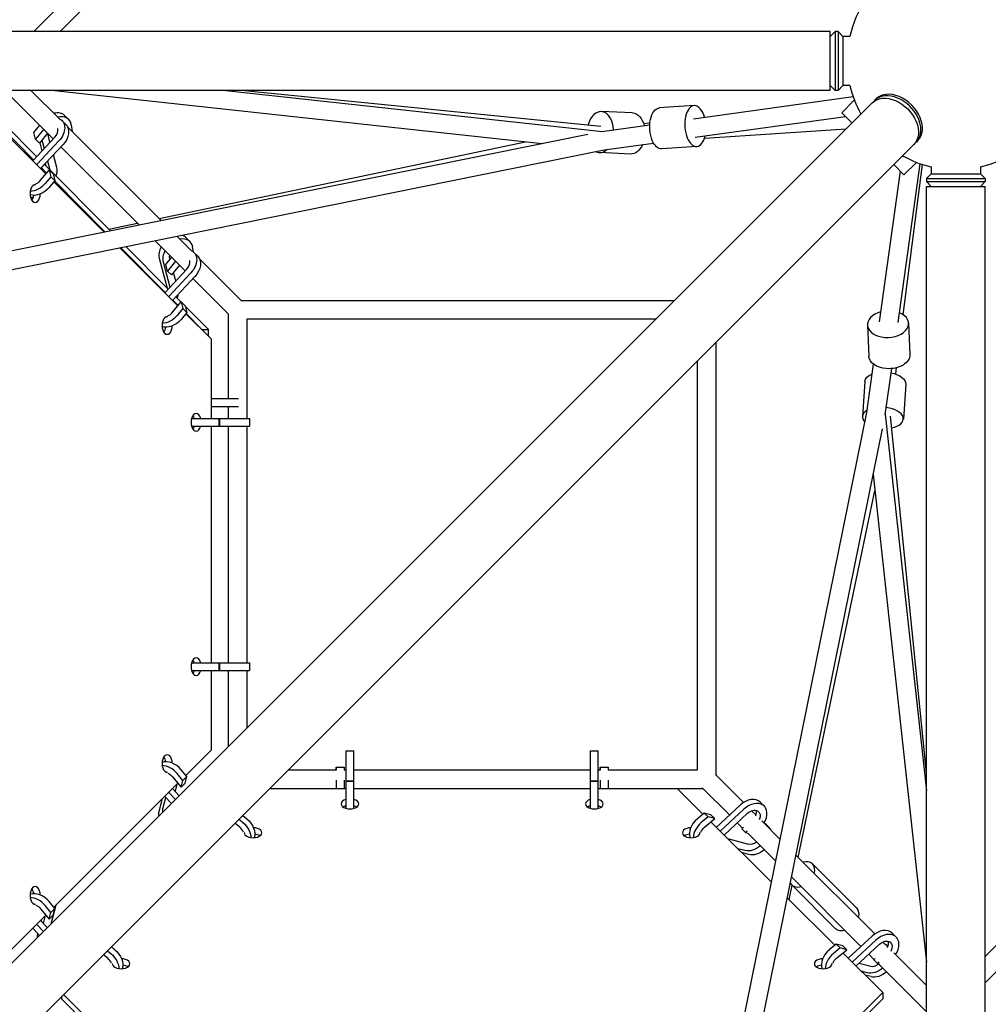
# Model space of a CAD drawing. Units: millimetres. Extents: x -4851 to 4851, y -4851 to 4851.
# Drawn here: x 497 to 1488, y 490 to 1497 of the extents above; entities that cross this region are included whole.
import ezdxf

# ---------------------------------------------------------------- set-up
doc = ezdxf.new("R2010")
doc.units = ezdxf.units.MM
doc.header["$LTSCALE"] = 20
doc.layers.add('2d', color=230, linetype='Continuous')

msp = doc.modelspace()

# ---------------------------------------------------------------- linework, layer by layer
at = {"layer": '2d'}
for p, q in [((511.6, 1485), (708.8, 1682.3)), ((538.4, 1485), (724.5, 1671)), ((1326.4, 1485), (-1326.6, 1485)), ((1326.4, 1480), (1331.4, 1485)), ((1326.4, 1424.7), (1326.4, 1485)), ((1331.4, 1485), (1331.4, 1424.7)), ((1334.4, 1485), (1331.4, 1485)), ((1334.4, 1485), (1334.4, 1424.7)), ((1339.4, 1480), (1334.4, 1485)), ((1339.4, 1480), (1339.4, 1429.7)), ((1346.3, 1480), (1339.4, 1480)), ((1326.4, 1424.7), (-1326.6, 1424.7)), ((531.4, 1375.1), (481.9, 1424.7)), ((537.8, 1395.6), (508.7, 1424.7)), ((532.7, 1424.7), (1031.6, 1370.3)), ((708, 1424.7), (1093.3, 1382.7)), ((727.2, 1424.7), (1091.8, 1388.1)), ((1326.4, 1429.7), (1331.4, 1424.7)), ((1334.4, 1424.7), (1331.4, 1424.7)), ((1339.4, 1429.7), (1334.4, 1424.7)), ((1346.4, 1429.7), (1339.4, 1429.7)), ((1369.3, 1412), (54.6, 97.2)), ((1186.5, 1395.7), (1349.7, 1418.4)), ((1338.2, 1401.8), (1351, 1414.7)), ((1373.3, 1416), (1371.8, 1414.5)), ((1124.1, 1401.6), (1092.1, 1403)), ((1187, 1409.1), (1151.1, 1406.7)), ((1338.2, 1401.8), (1348.7, 1391.3)), ((540.3, 1393.9), (544.3, 1389.9)), ((543.4, 1398.8), (547.3, 1394.8)), ((1135.3, 1390.9), (1141.8, 1391.4)), ((1188.3, 1376.7), (1341.9, 1398.1)), ((511.3, 1353.5), (475.1, 1390)), ((514.5, 1356.9), (481.6, 1390)), ((511.6, 1381.6), (517.4, 1388.6)), ((513.3, 1374.8), (511.6, 1381.6)), ((521.7, 1384.9), (513.3, 1374.8)), ((525.7, 1380.9), (517.3, 1370.8)), ((641.9, 1291.5), (546.1, 1387.3)), ((551.2, 1382.6), (550, 1389.6)), ((551, 1382.4), (551.2, 1382.6)), ((1092.7, 1382.6), (1141.7, 1389.4)), ((1197.9, 1375.9), (1342.7, 1385.3)), ((242.6, 1210.8), (1078.4, 1379.8)), ((524, 1339.2), (483.3, 1380)), ((510.6, 1352.7), (533, 1376.8)), ((513.3, 1374.8), (517.3, 1370.8)), ((537.3, 1373.1), (514.6, 1348.7)), ((517.6, 1371.2), (519.9, 1362.7)), ((519.8, 1373.8), (522.1, 1365.1)), ((528.1, 1371.6), (526.5, 1377.8)), ((639.9, 1293.6), (1014.5, 1372.2)), ((1095, 1363.8), (1145.7, 1370.8)), ((1416, 1373.3), (1414.5, 1371.8)), ((1412, 1369.3), (97.2, 54.6)), ((248.9, 1192.7), (1095, 1363.8)), ((541.3, 1369.1), (518.6, 1344.7)), ((619.5, 1287), (539.4, 1367.1)), ((1122.3, 1359.6), (1090.3, 1361)), ((1189.9, 1367.2), (1154, 1364.8)), ((525.6, 1352.2), (527.9, 1343.4)), ((535, 1345.9), (531.6, 1358.7)), ((1401.8, 1338.2), (1414.7, 1351)), ((518.6, 1332.7), (527.4, 1343.2)), ((524.7, 1340), (519.3, 1345.5)), ((589.9, 1281), (522.5, 1348.9)), ((523.3, 1349.7), (523.9, 1347.4)), ((527.4, 1343.2), (531.4, 1339.2)), ((527.4, 1343.2), (529.1, 1336.4)), ((1376.6, 1187.7), (1398.1, 1341.9)), ((1391.3, 1348.7), (1401.8, 1338.2)), ((1395.7, 1187.1), (1418.4, 1349.7)), ((1401.1, 1195), (1420.6, 1348.9)), ((1429.7, 1346.4), (1429.7, 1339.4)), ((1480, 1346.3), (1480, 1339.4)), ((529.1, 1336.4), (523.3, 1329.4)), ((533.1, 1332.4), (527.3, 1325.4)), ((529.1, 1336.4), (533.1, 1332.4)), ((531.4, 1339.2), (533.1, 1332.4)), ((583.5, 1279.7), (532.1, 1331.2)), ((584.4, 1279.9), (532.7, 1332)), ((1429.7, 1339.4), (1424.7, 1334.4)), ((1424.7, 1334.4), (1485, 1334.4)), ((1424.7, 1334.4), (1424.7, 1331.4)), ((1424.7, 1331.4), (1485, 1331.4)), ((1429.7, 1326.4), (1424.7, 1331.4)), ((1429.7, 1339.4), (1480, 1339.4)), ((1480, 1339.4), (1485, 1334.4)), ((1480, 1326.4), (1485, 1331.4)), ((1485, 1334.4), (1485, 1331.4)), ((1424.7, 1326.4), (1485, 1326.4)), ((1424.7, -1326.6), (1424.7, 1326.4)), ((1485, -1326.6), (1485, 1326.4)), ((588.2, 1282.7), (617.6, 1288.9)), ((666.4, 1240.1), (635.7, 1270.9)), ((672.8, 1260.6), (658, 1275.4)), ((667.5, 1273.8), (671.5, 1269.8)), ((659, 1204.2), (599.6, 1263.6)), ((645.9, 1218), (600.4, 1263.8)), ((649.1, 1221.4), (605.9, 1264.9)), ((675, 1259.1), (674.1, 1264.6)), ((639.9, 1253.1), (648.1, 1222.4)), ((646.6, 1246.6), (652.4, 1253.6)), ((656.7, 1249.9), (648.3, 1239.8)), ((650.9, 1251.8), (650.6, 1252.8)), ((675.3, 1258.9), (679.3, 1254.9)), ((724.5, 1209), (681.1, 1252.3)), ((643.8, 1249.1), (650.7, 1223.2)), ((645.6, 1217.7), (668, 1241.8)), ((648.3, 1239.8), (646.6, 1246.6)), ((648.3, 1239.8), (652.3, 1235.8)), ((660.7, 1245.9), (652.3, 1235.8)), ((672.3, 1238.1), (649.6, 1213.7)), ((676.3, 1234.1), (653.6, 1209.7)), ((656.8, 1229.7), (654.5, 1238.4)), ((711, 1195.5), (674.4, 1232.1)), ((659.3, 1204.5), (653.9, 1210)), ((662.3, 1208.1), (657, 1213.4)), ((1166.9, 1209.5), (723.9, 1209.5)), ((653.6, 1197.7), (662.4, 1208.2)), ((664.1, 1201.4), (658.3, 1194.4)), ((662.4, 1208.2), (666.4, 1204.2)), ((662.4, 1208.2), (664.1, 1201.4)), ((664.1, 1201.4), (668.1, 1197.4)), ((666.4, 1204.2), (668.1, 1197.4)), ((690.2, 1180), (666.5, 1203.9)), ((668.1, 1197.4), (662.3, 1190.4)), ((693.3, 1170), (667.1, 1196.2)), ((683.6, 1180), (667.3, 1196.4)), ((710.5, 1196.1), (710.5, 1109)), ((1147.9, 1190.5), (729.5, 1190.5)), ((729.5, 1190.5), (729.5, 1089)), ((683.6, 1180), (690.2, 1180)), ((683.6, 1179.6), (683.6, 1180)), ((690.2, 1173.1), (690.2, 1180)), ((1364.5, 1184.6), (1365.9, 1152.6)), ((1406.5, 1186.4), (1407.8, 1154.4)), ((693.3, 1089), (693.3, 1170)), ((1209.5, 723.9), (1209.5, 1166.9)), ((1190.5, 729.5), (1190.5, 1147.9)), ((1363.8, 1095), (1370.6, 1144.5)), ((1382.6, 1092.7), (1389.2, 1140.1)), ((1393.4, 1134.3), (1394.3, 1141)), ((1361.8, 1126.9), (1359.3, 1091.1)), ((1403.7, 1124), (1401.2, 1088.2)), ((720.9, 1109), (693.3, 1109)), ((720.9, 1101), (693.3, 1101)), ((710.5, 1101), (710.5, 1089)), ((673, 1089), (732.3, 1089)), ((700.9, 1089), (700.9, 1081)), ((701.5, 1089), (701.5, 1081)), ((732.3, 1089), (732.3, 1081)), ((1192.1, 248.9), (1363.8, 1095)), ((1382.7, 1093.3), (1424.7, 708)), ((1424.7, 726.5), (1387.9, 1091.3)), ((673, 1081), (732.3, 1081)), ((693.3, 839), (693.3, 1081)), ((710.5, 1081), (710.5, 839)), ((729.5, 1081), (729.5, 839)), ((1210.2, 242.6), (1379.8, 1078.3)), ((1370.3, 1031.7), (1424.7, 532.7)), ((1293.5, 639.9), (1372.1, 1015.1)), ((673, 839), (732.3, 839)), ((700.9, 839), (700.9, 831)), ((701.5, 839), (701.5, 831)), ((732.3, 839), (732.3, 831)), ((673, 831), (732.3, 831)), ((693.3, 750), (693.3, 831)), ((710.5, 831), (710.5, 753.1)), ((729.5, 831), (729.5, 772.1)), ((667.1, 723.8), (693.3, 750)), ((831, 690), (831, 748.9)), ((831, 748.9), (839, 748.9)), ((839, 690), (839, 748.9)), ((1081, 690), (1081, 748.9)), ((1081, 748.9), (1089, 748.9)), ((1089, 690), (1089, 748.9)), ((664.1, 718.6), (658.3, 725.6)), ((668.1, 722.6), (662.3, 729.6)), ((772.1, 729.5), (821, 729.5)), ((821, 732.3), (829, 732.3)), ((821, 731), (821, 732.2)), ((821, 729.5), (821, 731)), ((829, 729.5), (831, 729.5)), ((839, 729.5), (1081, 729.5)), ((1089, 729.5), (1091, 729.5)), ((1091, 732.3), (1099, 732.3)), ((1091, 731), (1091, 732.2)), ((1091, 729.5), (1091, 731)), ((1099, 729.5), (1190.5, 729.5)), ((532.1, 588.8), (659, 715.8)), ((653.6, 722.3), (662.4, 711.8)), ((662.4, 711.8), (664.1, 718.6)), ((666.4, 715.8), (662.4, 711.8)), ((668.1, 722.6), (664.1, 718.6)), ((666.4, 715.8), (668.1, 722.6)), ((831, 718.3), (839, 718.3)), ((831, 717.8), (839, 717.8)), ((1081, 718.3), (1089, 718.3)), ((1081, 717.8), (1089, 717.8)), ((1237.5, 695.9), (1209, 724.5)), ((1485, 538.4), (1671, 724.5)), ((656.4, 699), (649.6, 706.3)), ((660.4, 703), (653.6, 710.3)), ((657.9, 714.7), (656.1, 707.7)), ((831, 710.1), (752.7, 710.1)), ((753.1, 710.5), (821, 710.5)), ((829, 710.5), (831, 710.5)), ((839, 710.5), (1081, 710.5)), ((1081, 710.1), (839, 710.1)), ((1089, 710.5), (1091, 710.5)), ((1170, 710.1), (1089, 710.1)), ((1099, 710.5), (1196.1, 710.5)), ((1196.1, 684.1), (1170, 710.1)), ((1223.3, 683.3), (1195.5, 711)), ((1485, 511.6), (1682.3, 708.8)), ((639.9, 686.9), (643.4, 700.1)), ((643.8, 690.9), (646.6, 701.2)), ((645.6, 702.3), (652.4, 695)), ((1254.8, 696.3), (1258.8, 692.3)), ((1197.4, 685.2), (1190.4, 679.4)), ((1197.4, 685.2), (1201.4, 681.2)), ((1204.2, 683.5), (1197.4, 685.2)), ((1234.1, 693.3), (1209.7, 670.6)), ((1238.1, 689.3), (1213.7, 666.7)), ((1250.1, 683.3), (1245.9, 687.6)), ((721.5, 678.8), (725.6, 675.4)), ((725.4, 682.8), (729.6, 679.4)), ((1201.4, 681.2), (1194.4, 675.4)), ((1197.7, 670.7), (1208.2, 679.5)), ((1208.2, 679.5), (1201.4, 681.2)), ((1204.2, 683.5), (1208.2, 679.5)), ((1266.3, 614.5), (1204.2, 676.1)), ((1217.7, 662.7), (1241.8, 685)), ((1236.7, 669.9), (1231.3, 675.3)), ((1275.2, 658.3), (1256.3, 677.1)), ((722.3, 670.7), (717.4, 674.8)), ((1237.5, 670.6), (1235.8, 669.2)), ((1235.8, 669.2), (1239.8, 665.2)), ((1241.5, 666.6), (1239.8, 665.2)), ((1239.8, 665.2), (1242.2, 664.6)), ((1259.9, 674.3), (1263.9, 670.3)), ((1221.2, 659.2), (1242.8, 653.5)), ((1270.6, 635.9), (1241.9, 664.7)), ((1239.1, 646.8), (1231.8, 648.7)), ((1243.1, 642.8), (1235.8, 644.7)), ((1371.9, 561.5), (1291.3, 642.2)), ((1308.1, 633.1), (1353.1, 588.1)), ((1357.8, 548.8), (1286.7, 619.8)), ((1284.4, 596.5), (1287.5, 611.3)), ((1286.9, 611.9), (1331.9, 566.9)), ((511.3, 604.3), (511, 602.6)), ((533.1, 587.6), (527.3, 594.6)), ((1331.1, 550.1), (1282.4, 598.4)), ((518.6, 587.3), (527.4, 576.8)), ((529.1, 583.6), (523.3, 590.6)), ((534.1, 590.9), (529, 571.6)), ((533.1, 587.6), (529.1, 583.6)), ((531.4, 580.8), (533.1, 587.6)), ((483.3, 540), (524, 580.8)), ((525.4, 568), (518.6, 575.3)), ((519.2, 574.7), (519.6, 576.3)), ((521.4, 572.3), (523.6, 580.3)), ((527.4, 576.8), (529.1, 583.6)), ((531.4, 580.8), (527.4, 576.8)), ((510.6, 567.3), (517.4, 560)), ((521.4, 564), (514.6, 571.3)), ((1369.1, 559.2), (1344.7, 536.6)), ((1373.1, 555.3), (1348.7, 532.6)), ((1389.8, 562.3), (1393.8, 558.3)), ((587, 544.3), (590.6, 541.3)), ((591, 548.3), (594.6, 545.3)), ((1332.4, 551.1), (1325.4, 545.3)), ((1336.4, 547.2), (1329.4, 541.3)), ((1332.4, 551.1), (1336.4, 547.2)), ((1339.2, 549.4), (1332.4, 551.1)), ((1332.7, 536.6), (1343.2, 545.4)), ((1343.2, 545.4), (1336.4, 547.2)), ((1339.2, 549.4), (1343.2, 545.4)), ((1352.7, 528.6), (1376.8, 550.9)), ((1384.9, 548.6), (1380.2, 553.2)), ((1384.9, 549.3), (1385.1, 549.1)), ((587.3, 536.6), (582.9, 540.3)), ((1380, 501.5), (1339.2, 542.1)), ((1371.1, 535.4), (1365.8, 540.7)), ((1372.4, 536.5), (1370.8, 535.1)), ((1370.8, 535.1), (1374.8, 531.2)), ((1424.7, 508.7), (1391.3, 542.1)), ((1356, 531.6), (1367.8, 528.5)), ((1376.4, 532.5), (1374.8, 531.2)), ((1374.8, 531.2), (1376.7, 530.7)), ((1424.7, 481.9), (1375.6, 531)), ((1364.1, 521.8), (1358, 523.4)), ((1368.1, 517.8), (1362, 519.4)), ((540, 497.4), (540, 495)), ((540, 495), (750, 286.4)), ((542.1, 499.5), (750, 293)), ((1231.5, 347.5), (1380, 495)), ((1233.2, 355.7), (1380, 501.5)), ((1380, 501.5), (1380, 495))]:
    msp.add_line(p, q, dxfattribs=at)
for start, end in [(282.9575, 167.0424), (193.1132, 209.3117), (240.6883, 256.8868)]:
    msp.add_arc((1455, 1455), 111.5, start, end, dxfattribs=at)
for centre, major_axis, ratio, start_param, end_param in [((1393.1, 1393.1), (-21.3, 21.3), 0.707107, -1.910633, 0.083014), ((1394.6, 1394.6), (21.3, -21.3), 0.707107, 0, 3.141593), ((530.8, 1386.3), (12.6, 12.5), 0.709558, 0, 0.86305), ((1091.2, 1382), (0.9, 21), 0.647148, -1.43324, 1.239702), ((1188.4, 1388.2), (-1.4, 20.9), 0.518676, -1.160061, 2.15673), ((534.7, 1382.3), (12.6, 12.5), 0.709558, -0.458078, 0.861585), ((1393.1, 1393.1), (21.3, -21.3), 0.707107, -0.083014, 1.230959), ((530.8, 1386.3), (-12.6, -12.5), 0.709558, -1.13661, -1.049466), ((527.8, 1381.3), (6.89, 6.89), 0.707107, -1.518618, -0.418631), ((1188.4, 1388.2), (1.4, -20.9), 0.518676, -0.984863, 1.035997), ((1091.2, 1382), (-0.9, -21), 0.647148, -0.286185, 0.582967), ((520, 1337.7), (12.6, 12.5), 0.709558, -0.996122, -0.387078), ((512.9, 1336.7), (6.89, 6.89), 0.707107, -2.103378, -1.447618), ((513, 1319.1), (0, -9), 0.57735, -2.094395, 1.047198), ((513, 1319.1), (0, 9), 0.57735, -0.063045, 1.047198), ((509.5, 1324.1), (0, -9), 0.573326, -0.257021, 0), ((509.5, 1324.1), (0, -9), 0.573326, 0, 0.330852), ((506.4, 1319.1), (0, 9), 0.57735, -2.461919, -2.094395), ((506.4, 1319.1), (0, 9), 0.57735, -2.094395, -1.770033), ((513, 1319.1), (0, 9), 0.57735, -2.094395, -1.619219), ((658.9, 1257.3), (12.6, 12.5), 0.709558, -0.458078, 0.81479), ((654.9, 1261.3), (12.6, 12.5), 0.709558, 0, 0.422464), ((654.9, 1261.3), (-12.6, -12.5), 0.709558, -1.174503, -0.387078), ((658.9, 1257.3), (-12.6, -12.5), 0.709558, -1.175705, -0.387078), ((662.8, 1246.3), (6.89, 6.89), 0.707107, -1.518618, -0.418631), ((644.1, 1212.7), (12.6, 12.5), 0.709558, -0.996122, -0.741211), ((648, 1184.1), (0, 9), 0.57735, -0.063045, 1.047198), ((647.9, 1201.7), (6.89, 6.89), 0.707107, -2.103378, -1.447618), ((1385.5, 1185.5), (-21, -0.9), 0.647148, -1.238405, 1.390376), ((1385.5, 1185.5), (21, 0.9), 0.647148, -1.751216, 0.954308), ((648, 1184.1), (0, -9), 0.57735, -2.094395, 1.047198), ((641.4, 1184.1), (0, 9), 0.57735, -2.461919, -2.094395), ((641.4, 1184.1), (0, 9), 0.57735, -2.094395, -1.770033), ((648, 1184.1), (0, 9), 0.57735, -2.094395, -1.619219), ((1380.2, 1089.7), (20.9, -1.4), 0.518676, -1.096227, 1.442021), ((677.7, 1085), (0, 9), 0.57735, -1.047198, 2.094395), ((671.1, 1085), (0, 9), 0.57735, -1.047198, -0.679674), ((671.1, 1085), (0, 9), 0.57735, -1.110242, -1.047198), ((677.7, 1085), (0, 9), 0.57735, -1.110242, -1.047198), ((1380.2, 1089.7), (-20.9, 1.4), 0.518676, -0.656394, 0.532768), ((677.7, 1085), (0, -9), 0.57735, -1.047198, 1.110242), ((671.1, 1085), (0, 9), 0.57735, -2.461919, -2.03135), ((677.7, 835), (0, 9), 0.57735, -1.047198, 2.094395), ((671.1, 835), (0, 9), 0.57735, -1.047198, -0.679674), ((671.1, 835), (0, 9), 0.57735, -1.110242, -1.047198), ((677.7, 835), (0, 9), 0.57735, -1.110242, -1.047198), ((677.7, 835), (0, -9), 0.57735, -1.047198, 1.110242), ((671.1, 835), (0, 9), 0.57735, -2.461919, -2.03135), ((648, 735.9), (0, 9), 0.57735, -1.047198, 2.094395), ((651.9, 722.3), (-12.6, 12.6), 0.707107, -1.693975, -0.322992), ((641.4, 735.9), (0, 9), 0.57735, -1.047198, -0.679674), ((641.4, 735.9), (0, 9), 0.57735, -1.37156, -1.047198), ((648, 735.9), (0, 9), 0.57735, -1.522374, -1.047198), ((647.9, 718.3), (-12.6, 12.6), 0.707107, -1.693975, -0.62635), ((648, 735.9), (0, -9), 0.57735, -1.047198, 0.063045), ((821, 714.5), (0, 9.75), 0.000004, -2.047516, -1.989406), ((1091, 714.5), (0, 9.75), 0.000004, -2.047422, -1.989326), ((835, 694.6), (-9, 0), 0.573326, -1.047198, 2.094395), ((835, 694.6), (-9, 0), 0.573326, -1.110242, -1.047198), ((835, 694.6), (9, 0), 0.573326, -1.047198, 1.110242), ((1085, 694.6), (-9, 0), 0.573326, -1.047198, 2.094395), ((1085, 694.6), (-9, 0), 0.573326, -1.110242, -1.047198), ((1085, 694.6), (9, 0), 0.573326, -1.047198, 1.110242), ((1242.3, 683.7), (12.5, 12.6), 0.709558, 0, 1.513681), ((1246.3, 679.7), (12.5, 12.6), 0.709558, -1.274681, 1.513681), ((835, 688), (-9, 0), 0.573326, -1.047198, -0.688197), ((835, 688), (-9, 0), 0.573326, -1.110242, -1.047198), ((835, 688), (-9, 0), 0.573326, -2.453396, -2.03135), ((1085, 688), (-9, 0), 0.573326, -1.047198, -0.688197), ((1085, 688), (-9, 0), 0.573326, -1.110242, -1.047198), ((1085, 688), (-9, 0), 0.573326, -2.453396, -2.03135), ((1197.7, 669), (-12.5, -12.6), 0.709558, -1.698912, -0.334317), ((1201.7, 665), (-12.5, -12.6), 0.709558, -1.698912, -0.633513), ((718.3, 665), (-6.87, 6.92), 0.709558, -2.098441, -1.442681), ((735.9, 665.1), (-9, 0), 0.573326, -0.063045, 1.047198), ((735.9, 665.1), (9, 0), 0.573326, -2.094395, 1.047198), ((735.9, 665.1), (-9, 0), 0.573326, -2.094395, -1.620501), ((1184.1, 665.1), (-9, 0), 0.573326, -1.047198, 2.094395), ((1184.1, 665.1), (-9, 0), 0.573326, -1.521091, -1.047198), ((1184.1, 665.1), (9, 0), 0.573326, -1.047198, 0.063045), ((735.9, 658.5), (-9, 0), 0.573326, -2.094395, -1.769964), ((735.9, 658.5), (-9, 0), 0.573326, -2.453396, -2.094395), ((1184.1, 658.5), (-9, 0), 0.573326, -1.047198, -0.688197), ((1184.1, 658.5), (-9, 0), 0.573326, -1.371628, -1.047198), ((1247.3, 661.8), (-6.89, -6.89), 0.707109, 0.392019, 1.38789), ((1297.5, 622.5), (10.6, 10.6), 0.707107, -0.884943, 0.884943), ((513, 600.9), (0, 9), 0.57735, -1.047198, 2.094395), ((506.4, 600.9), (0, 9), 0.57735, -1.047198, -0.679674), ((506.4, 600.9), (0, 9), 0.57735, -1.37156, -1.047198), ((513, 600.9), (0, 9), 0.57735, -1.522374, -1.047198), ((1297.5, 622.5), (-10.6, -10.6), 0.707107, -0.218535, 0.884943), ((516.9, 587.3), (-12.6, 12.6), 0.707107, -1.693975, -0.322992), ((512.9, 583.3), (-12.6, 12.6), 0.707107, -1.693975, -0.62635), ((513, 600.9), (0, -9), 0.57735, -1.047198, 0.063045), ((1377.3, 549.7), (12.5, 12.6), 0.709558, 0, 1.513681), ((1381.3, 545.7), (12.5, 12.6), 0.709558, -1.313677, 1.513681), ((1332.7, 534.9), (-12.5, -12.6), 0.709558, -1.698912, -0.334317), ((583.3, 530.9), (-6.87, 6.92), 0.709558, -2.098441, -1.442681), ((600.9, 531), (9, 0), 0.573326, -2.094395, 1.047198), ((600.9, 531), (-9, 0), 0.573326, -2.094395, -1.620501), ((1319.1, 531), (-9, 0), 0.573326, -1.047198, 2.094395), ((1319.1, 531), (-9, 0), 0.573326, -1.521091, -1.047198), ((1336.7, 530.9), (-12.5, -12.6), 0.709558, -1.698912, -0.633513), ((600.9, 531), (-9, 0), 0.573326, -0.063045, 1.047198), ((600.9, 524.5), (-9, 0), 0.573326, -2.094395, -1.769964), ((600.9, 524.5), (-9, 0), 0.573326, -2.453396, -2.094395), ((1319.1, 524.5), (-9, 0), 0.573326, -1.047198, -0.688197), ((1319.1, 524.5), (-9, 0), 0.573326, -1.371628, -1.047198), ((1319.1, 531), (9, 0), 0.573326, -1.047198, 0.063045), ((1372.3, 536.8), (-6.89, -6.89), 0.707109, 0.392019, 1.388001)]:
    msp.add_ellipse(centre, major_axis=major_axis, ratio=ratio, start_param=start_param, end_param=end_param, dxfattribs=at)
at = {"layer": '2d', "extrusion": (0, 0, -1)}
for centre, major_axis, ratio, start_param, end_param in [((1390.6, 1390.6), (-21.3, 21.3), 0.707107, 0, 3.141593), ((1123.2, 1380.6), (0.9, 21), 0.647148, 0, 1.151428), ((1152.6, 1385.7), (-1.4, 20.9), 0.518676, -2.15673, 0), ((527.8, 1381.3), (12.6, 12.6), 0.707107, -0.255311, 1.518618), ((527.8, 1381.3), (12.6, 12.6), 0.707107, -1.693975, -1.670947), ((531.8, 1377.3), (12.6, 12.6), 0.707107, 0, 1.518618), ((534.7, 1382.3), (-6.92, -6.87), 0.709558, 0.387078, 0.705438), ((1152.6, 1385.7), (1.4, -20.9), 0.518676, 0, 0.984863), ((1123.2, 1380.6), (-0.9, -21), 0.647148, -1.024404, 0), ((516.9, 1332.7), (-12.6, -12.6), 0.707107, -1.693975, -0.322992), ((512.9, 1336.7), (-12.6, -12.6), 0.707107, -1.693975, -0.62635), ((662.8, 1246.3), (12.6, 12.6), 0.707107, -0.255311, 1.518618), ((658.9, 1257.3), (-6.92, -6.87), 0.709558, 0.387078, 0.797765), ((662.8, 1246.3), (12.6, 12.6), 0.707107, -1.693975, -1.670947), ((666.8, 1242.3), (12.6, 12.6), 0.707107, 0, 1.518618), ((651.9, 1197.7), (-12.6, -12.6), 0.707107, -1.693975, -0.322992), ((647.9, 1201.7), (-12.6, -12.6), 0.707107, -1.693975, -0.62635), ((1386.9, 1153.5), (-21, -0.9), 0.647148, -1.390376, 0), ((1386.9, 1153.5), (21, 0.9), 0.647148, 0, 1.751216), ((1382.7, 1125.5), (-20.9, 1.4), 0.518676, 0, 0.83781), ((1382.7, 1125.5), (20.9, -1.4), 0.518676, -1.322297, 0), ((647.9, 718.3), (6.89, -6.89), 0.707107, -2.103378, -1.447618), ((821, 714.5), (0, 17.7), 0.000004, -0.123179, 0.595103), ((829, 714.5), (0, 17.7), 0.000004, 0, 0.595098), ((1091, 714.5), (0, 17.7), 0.000004, -0.123179, 0.594932), ((1099, 714.5), (0, 17.7), 0.000004, 0, 0.594927), ((821, 714.5), (0, -17.7), 0.000004, -1.826063, -1.315994), ((829, 714.5), (0, -17.7), 0.000004, -1.826058, -1.315996), ((1091, 714.5), (0, -17.7), 0.000004, -1.825892, -1.316042), ((1099, 714.5), (0, -17.7), 0.000004, -1.825887, -1.316043), ((654.9, 678.7), (-12.6, 12.5), 0.709558, -0.719719, -0.387078), ((658.9, 682.7), (-12.6, 12.5), 0.709558, -0.721398, -0.387078), ((1246.3, 679.7), (6.87, 6.92), 0.709558, -1.513681, 1.107086), ((1242.3, 683.7), (-6.87, -6.92), 0.709558, -2.721969, -2.037523), ((718.3, 665), (12.5, -12.6), 0.709558, -1.698912, -0.633513), ((722.3, 669), (12.5, -12.6), 0.709558, -1.698912, -0.334317), ((1247.3, 661.8), (12.6, 12.6), 0.707109, -0.118361, 0.243456), ((1201.7, 665), (6.87, 6.92), 0.709558, -2.098441, -1.442681), ((1251.3, 657.8), (12.6, 12.6), 0.707109, 0, 0.243448), ((1247.3, 661.8), (-12.6, -12.6), 0.707109, -1.470721, -0.392019), ((1251.3, 657.8), (-12.6, -12.6), 0.707109, -1.470723, -0.392019), ((512.9, 583.3), (6.89, -6.89), 0.707107, -2.103378, -1.447618), ((1342.5, 577.5), (10.6, 10.6), 0.707107, 0, 0.884943), ((1342.5, 577.5), (-10.6, -10.6), 0.707107, -0.884943, 0), ((530.8, 553.7), (-12.6, 12.5), 0.709558, -0.66552, -0.394816), ((1381.3, 545.7), (6.87, 6.92), 0.709558, -1.513681, 1.210796), ((587.3, 534.9), (12.5, -12.6), 0.709558, -1.698912, -0.334317), ((1372.3, 536.8), (12.6, 12.6), 0.707109, -0.243214, 0.024849), ((1377.3, 549.7), (-6.87, -6.92), 0.709558, -2.721969, -1.933938), ((583.3, 530.9), (12.5, -12.6), 0.709558, -1.698912, -0.633513), ((1336.7, 530.9), (6.87, 6.92), 0.709558, -2.098441, -1.442681), ((1372.3, 536.8), (-12.6, -12.6), 0.707109, -1.470781, -0.392019), ((1376.3, 532.8), (-12.6, -12.6), 0.707109, -1.470783, -0.392019)]:
    msp.add_ellipse(centre, major_axis=major_axis, ratio=ratio, start_param=start_param, end_param=end_param, dxfattribs=at)

doc.saveas('drawing.dxf')
